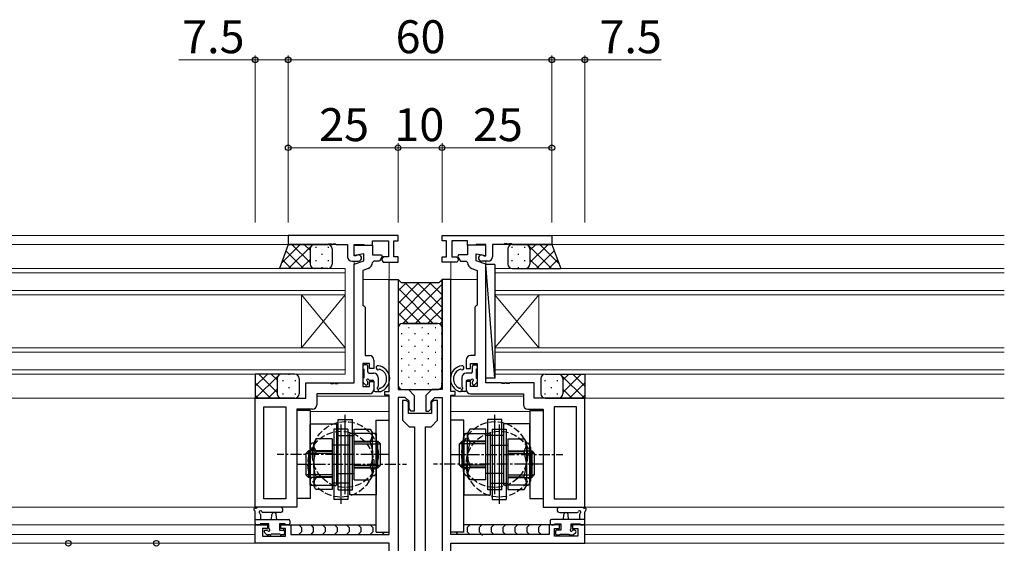
# Model space of a CAD drawing. Extents: x 0 to 1587, y 0 to 1128.
# Drawn here: x 927 to 1151, y 713 to 832 of the extents above; entities that cross this region are included whole.
import ezdxf

# ---------------------------------------------------------------- set-up
doc = ezdxf.new("R2010")
doc.units = 0
doc.linetypes.add('CENTERX2', pattern=[4, 2.5, -0.5, 0.5, -0.5])
doc.linetypes.add('YHIDDEN_1', pattern=[4, 3, -1])
for name, color, linetype, lineweight in [('YKK_11', 7, 'CONTINUOUS', 30), ('YKK_12', 2, 'CONTINUOUS', 13), ('YKK_13', 4, 'CONTINUOUS', 30), ('YKK_D', 6, 'CONTINUOUS', 13)]:
    doc.layers.add(name, color=color, linetype=linetype, lineweight=lineweight)
doc.styles.add('text-b', font='txt')

msp = doc.modelspace()

# ---------------------------------------------------------------- linework, layer by layer
at = {"layer": 'YKK_11', "linetype": 'ByBlock', "lineweight": -2, "ltscale": 0.5}
for p, q in [((1013.33, 782.8), (988.33, 782.8)), ((988.33, 782.8), (988.33, 780.8)), ((1013.33, 781.6), (1013.33, 782.8)), ((1023.33, 782.8), (1048.33, 782.8)), ((1023.33, 781.6), (1023.33, 782.8)), ((1048.33, 782.8), (1048.33, 780.8)), ((988.33, 780.8), (997.37, 780.8)), ((997.37, 780.8), (997.55, 780.92)), ((997.55, 780.92), (998.1, 780.92)), ((998.1, 780.92), (998.28, 780.8)), ((998.28, 780.8), (998.37, 780.8)), ((998.37, 780.8), (998.55, 780.92)), ((998.55, 780.92), (999.1, 780.92)), ((999.1, 780.92), (999.28, 780.8)), ((999.28, 780.8), (1001.83, 780.8)), ((1001.83, 780.8), (1001.83, 778)), ((1003.33, 778.2), (1003.33, 780.8)), ((1003.33, 780.8), (1005.53, 780.8)), ((1003.33, 778.3), (1003.33, 780.6)), ((1003.33, 780.6), (1007.53, 780.6)), ((1005.53, 780.8), (1005.73, 780.6)), ((1005.73, 780.6), (1007.53, 780.6)), ((1007.53, 780.6), (1007.53, 781.6)), ((1007.53, 781.6), (1011.13, 781.6)), ((1007.53, 780.6), (1007.53, 778.4)), ((1011.13, 781.6), (1011.13, 778)), ((1012.33, 778), (1012.33, 781.6)), ((1012.33, 781.6), (1013.33, 781.6)), ((1024.33, 781.6), (1023.33, 781.6)), ((1024.33, 778), (1024.33, 781.6)), ((1029.13, 781.6), (1025.53, 781.6)), ((1025.53, 781.6), (1025.53, 778)), ((1029.13, 780.6), (1029.13, 781.6)), ((1030.93, 780.6), (1029.13, 780.6)), ((1033.33, 780.6), (1029.13, 780.6)), ((1029.13, 780.6), (1029.13, 778.4)), ((1031.13, 780.8), (1030.93, 780.6)), ((1033.33, 780.8), (1031.13, 780.8)), ((1033.33, 778.2), (1033.33, 780.8)), ((1033.33, 778.3), (1033.33, 780.6)), ((1037.37, 780.8), (1034.83, 780.8)), ((1034.83, 780.8), (1034.83, 778)), ((1037.55, 780.92), (1037.37, 780.8)), ((1038.1, 780.92), (1037.55, 780.92)), ((1038.28, 780.8), (1038.1, 780.92)), ((1038.37, 780.8), (1038.28, 780.8)), ((1038.55, 780.92), (1038.37, 780.8)), ((1039.1, 780.92), (1038.55, 780.92)), ((1039.28, 780.8), (1039.1, 780.92)), ((1048.33, 780.8), (1039.28, 780.8)), ((1005.53, 778.69), (1003.33, 778.3)), ((1003.73, 778.2), (1003.33, 778.2)), ((1003.91, 778.26), (1003.73, 778.2)), ((1005.53, 777.1), (1005.53, 778.69)), ((1007.53, 778.4), (1009.55, 778.4)), ((1009.75, 778.06), (1009.14, 777)), ((1009.55, 778.4), (1009.75, 778.06)), ((1009.95, 778), (1009.59, 777.36)), ((1009.59, 777.36), (1009.91, 776.8)), ((1011.13, 778), (1009.95, 778)), ((1013.33, 778), (1012.33, 778)), ((1013.33, 776.8), (1013.33, 778)), ((1023.33, 776.8), (1023.33, 778)), ((1023.33, 778), (1024.33, 778)), ((1025.53, 778), (1026.7, 778)), ((1026.7, 778), (1027.06, 777.36)), ((1027.06, 777.36), (1026.74, 776.8)), ((1027.1, 778.4), (1026.9, 778.06)), ((1026.9, 778.06), (1027.51, 777)), ((1029.13, 778.4), (1027.1, 778.4)), ((1031.13, 777.1), (1031.13, 778.69)), ((1031.13, 778.69), (1033.33, 778.3)), ((1032.75, 778.26), (1032.93, 778.2)), ((1032.93, 778.2), (1033.33, 778.2)), ((1002.83, 777), (1004.33, 777)), ((1003.33, 776.3), (1005.53, 777.1)), ((1003.33, 749.3), (1003.33, 776.3)), ((1006.54, 775.34), (1005.33, 774.9)), ((1007.83, 777), (1007.53, 776.71)), ((1009.14, 777), (1007.83, 777)), ((1009.91, 776.8), (1013.33, 776.8)), ((1026.74, 776.8), (1023.33, 776.8)), ((1027.51, 777), (1028.83, 777)), ((1028.83, 777), (1029.13, 776.71)), ((1030.11, 775.34), (1031.33, 774.9)), ((1033.33, 776.3), (1031.13, 777.1)), ((1033.83, 777), (1032.33, 777)), ((1033.33, 749.3), (1033.33, 776.3)), ((1005.33, 774.9), (1005.33, 767)), ((1031.33, 774.9), (1031.33, 767)), ((1011.33, 747.3), (1011.33, 772.8)), ((1011.33, 772.8), (1013.33, 772.8)), ((1013.33, 772.8), (1013.33, 747.8)), ((1025.33, 772.8), (1023.33, 772.8)), ((1023.33, 772.8), (1023.33, 747.8)), ((1025.33, 747.3), (1025.33, 772.8)), ((1005.33, 767), (1005.53, 766.8)), ((1005.53, 766.8), (1005.83, 766.5)), ((1005.83, 766.5), (1005.83, 755.5)), ((1031.13, 766.8), (1030.83, 766.5)), ((1030.83, 766.5), (1030.83, 755.5)), ((1031.33, 767), (1031.13, 766.8)), ((1005.83, 755.5), (1006.83, 755.5)), ((1030.83, 755.5), (1029.83, 755.5)), ((1006.83, 753.7), (1005.33, 753.7)), ((1005.33, 753.7), (1005.33, 748.5)), ((1006.83, 752.6), (1006.83, 753.7)), ((1007.83, 754.5), (1007.83, 752.6)), ((1028.83, 754.5), (1028.83, 752.6)), ((1029.83, 752.6), (1029.83, 753.7)), ((1029.83, 753.7), (1031.33, 753.7)), ((1031.33, 753.7), (1031.33, 748.5)), ((1007.83, 752.6), (1006.83, 752.6)), ((1028.83, 752.6), (1029.83, 752.6)), ((992.33, 745.8), (992.33, 749.3)), ((992.33, 749.3), (997.87, 749.3)), ((997.87, 749.3), (998.05, 749.18)), ((998.05, 749.18), (998.6, 749.18)), ((998.6, 749.18), (998.78, 749.3)), ((998.78, 749.3), (998.87, 749.3)), ((998.87, 749.3), (999.05, 749.18)), ((999.05, 749.18), (999.6, 749.18)), ((999.6, 749.18), (999.78, 749.3)), ((999.78, 749.3), (1003.33, 749.3)), ((1005.33, 748.5), (1006.83, 748.5)), ((1006.83, 748.5), (1006.83, 749.6)), ((1006.83, 749.6), (1007.83, 749.6)), ((1007.83, 749.6), (1007.83, 747.8)), ((1029.83, 749.6), (1028.83, 749.6)), ((1028.83, 749.6), (1028.83, 747.8)), ((1029.83, 748.5), (1029.83, 749.6)), ((1031.33, 748.5), (1029.83, 748.5)), ((1036.87, 749.3), (1033.33, 749.3)), ((1037.05, 749.18), (1036.87, 749.3)), ((1037.6, 749.18), (1037.05, 749.18)), ((1037.78, 749.3), (1037.6, 749.18)), ((1037.87, 749.3), (1037.78, 749.3)), ((1038.05, 749.18), (1037.87, 749.3)), ((1038.6, 749.18), (1038.05, 749.18)), ((1038.78, 749.3), (1038.6, 749.18)), ((1044.33, 749.3), (1038.78, 749.3)), ((1044.33, 745.8), (1044.33, 749.3)), ((1006.83, 746.8), (994.83, 746.8)), ((994.83, 746.8), (994.83, 744.3)), ((1010.33, 746.5), (1010.33, 747.3)), ((1010.33, 747.3), (1011.33, 747.3)), ((1011.33, 746.5), (1010.33, 746.5)), ((1011.33, 714.8), (1011.33, 746.5)), ((1013.33, 747.8), (1015.67, 747.8)), ((1013.33, 746), (1013.33, 703.76)), ((1014.93, 746), (1013.33, 746)), ((1015.83, 745.1), (1014.93, 746)), ((1015.67, 747.8), (1017.03, 746.44)), ((1017.03, 746.44), (1017.03, 742.9)), ((1020.98, 747.8), (1019.63, 746.44)), ((1019.63, 746.44), (1019.63, 742.9)), ((1020.83, 745.1), (1021.73, 746)), ((1023.33, 747.8), (1020.98, 747.8)), ((1021.73, 746), (1023.33, 746)), ((1023.33, 746), (1023.33, 703.76)), ((1026.33, 747.3), (1025.33, 747.3)), ((1025.33, 714.8), (1025.33, 746.5)), ((1025.33, 746.5), (1026.33, 746.5)), ((1026.33, 746.5), (1026.33, 747.3)), ((1029.83, 746.8), (1041.83, 746.8)), ((1041.83, 746.8), (1041.83, 744.3)), ((980.83, 721), (980.83, 745.8)), ((980.83, 745.8), (992.33, 745.8)), ((982.76, 722.93), (982.76, 743.87)), ((982.76, 743.87), (987.83, 743.87)), ((987.83, 743.87), (987.83, 722.93)), ((1015.23, 745.3), (1014.33, 745.3)), ((1014.33, 745.3), (1014.33, 740.8)), ((1015.73, 744.8), (1015.23, 745.3)), ((1015.73, 742.3), (1015.73, 744.8)), ((1015.83, 743.4), (1015.83, 745.1)), ((1020.83, 743.4), (1020.83, 745.1)), ((1021.43, 745.3), (1020.93, 744.8)), ((1020.93, 744.8), (1020.93, 742.3)), ((1022.33, 745.3), (1021.43, 745.3)), ((1022.33, 740.8), (1022.33, 745.3)), ((1055.83, 745.8), (1044.33, 745.8)), ((1048.83, 743.87), (1048.83, 722.93)), ((1053.9, 743.87), (1048.83, 743.87)), ((1053.9, 722.93), (1053.9, 743.87)), ((1055.83, 721), (1055.83, 745.8)), ((993.83, 743.3), (990.33, 743.3)), ((990.33, 743.3), (990.33, 721)), ((1020.93, 742.3), (1015.73, 742.3)), ((1016.33, 742.9), (1015.83, 743.4)), ((1017.03, 742.9), (1016.33, 742.9)), ((1019.63, 742.9), (1020.33, 742.9)), ((1020.33, 742.9), (1020.83, 743.4)), ((1042.83, 743.3), (1046.33, 743.3)), ((1046.33, 743.3), (1046.33, 721)), ((1014.33, 740.8), (1015.83, 739.3)), ((1015.83, 739.3), (1017.08, 739.3)), ((1017.08, 739.3), (1017.08, 692.8)), ((1019.58, 692.8), (1019.58, 739.3)), ((1019.58, 739.3), (1020.83, 739.3)), ((1020.83, 739.3), (1022.33, 740.8)), ((987.83, 722.93), (982.76, 722.93)), ((1048.83, 722.93), (1053.9, 722.93)), ((990.33, 721), (980.83, 721)), ((1046.33, 721), (1055.83, 721)), ((980.83, 712.8), (980.83, 717)), ((980.83, 717), (983.63, 717)), ((983.63, 717), (983.63, 716.2)), ((986.63, 716.2), (986.63, 717)), ((986.63, 717), (988.93, 717)), ((988.93, 717), (988.93, 714.8)), ((1050.03, 717), (1047.73, 717)), ((1047.73, 717), (1047.73, 714.8)), ((1050.03, 716.2), (1050.03, 717)), ((1055.83, 717), (1053.03, 717)), ((1053.03, 717), (1053.03, 716.2)), ((1055.83, 712.8), (1055.83, 717)), ((983.63, 716.2), (982.46, 716.2)), ((982.46, 716.2), (982.46, 714.43)), ((987.73, 716.2), (986.63, 716.2)), ((987.73, 714.43), (987.73, 716.2)), ((988.93, 714.8), (1011.33, 714.8)), ((1047.73, 714.8), (1025.33, 714.8)), ((1048.93, 714.43), (1048.93, 716.2)), ((1048.93, 716.2), (1050.03, 716.2)), ((1053.03, 716.2), (1054.2, 716.2)), ((1054.2, 716.2), (1054.2, 714.43)), ((1011.33, 712.8), (980.83, 712.8)), ((982.46, 714.43), (987.73, 714.43)), ((1011.33, 695.3), (1011.33, 712.8)), ((1025.33, 695.3), (1025.33, 712.8)), ((1025.33, 712.8), (1055.83, 712.8)), ((1054.2, 714.43), (1048.93, 714.43))]:
    msp.add_line(p, q, dxfattribs=at)
for centre, radius, start, end in [((1002.83, 778), 1, 180, 270), ((1004.33, 777.7), 0.7, 270, 126.8699), ((1032.33, 777.7), 0.7, 53.1301, 270), ((1033.83, 778), 1, 270, 360), ((1006.03, 776.75), 1.5, 290, 358.3798), ((1030.63, 776.75), 1.5, 181.6202, 250), ((1006.83, 754.5), 1, 0, 90), ((1029.83, 754.5), 1, 90, 180), ((1006.83, 747.8), 1, 270, 360), ((1029.83, 747.8), 1, 180, 270), ((993.83, 744.3), 1, 270, 360), ((1042.83, 744.3), 1, 180, 270)]:
    msp.add_arc(centre, radius, start, end, dxfattribs=at)
at = {"layer": 'YKK_12'}
for p, q in [((812.33, 782.8), (988.63, 782.8)), ((1151.25, 782.8), (1048.03, 782.8)), ((812.33, 780.8), (1001.53, 780.8)), ((1151.25, 780.8), (1035.13, 780.8)), ((812.33, 775.3), (1001.33, 775.3)), ((1001.33, 775.3), (1001.33, 769.3)), ((1003.33, 749.6), (1003.33, 777)), ((1011.33, 772.5), (1011.33, 776.8)), ((1025.33, 772.5), (1025.33, 776.8)), ((1033.33, 749.6), (1033.33, 777)), ((1151.25, 775.3), (1035.33, 775.3)), ((1035.33, 775.3), (1035.33, 769.3)), ((812.33, 774.3), (1001.33, 774.3)), ((1151.25, 774.3), (1035.33, 774.3)), ((1011.33, 772.8), (1005.33, 772.8)), ((1031.33, 772.8), (1025.34, 772.8)), ((812.33, 770.3), (1001.33, 770.3)), ((812.33, 769.3), (1001.33, 769.3)), ((991.33, 769.3), (991.33, 757.3)), ((1001.33, 769.3), (991.33, 757.3)), ((1001.33, 757.3), (991.33, 769.3)), ((1001.33, 769.3), (1001.33, 757.3)), ((1151.25, 770.3), (1035.33, 770.3)), ((1151.25, 769.3), (1035.33, 769.3)), ((1035.33, 769.3), (1035.33, 757.3)), ((1035.33, 769.3), (1045.33, 757.3)), ((1035.33, 757.3), (1045.33, 769.3)), ((1045.33, 769.3), (1045.33, 757.3)), ((812.33, 757.3), (1001.33, 757.3)), ((1001.33, 757.3), (1001.33, 751.3)), ((1151.25, 757.3), (1035.33, 757.3)), ((1035.33, 757.3), (1035.33, 751.3)), ((812.33, 756.3), (1001.33, 756.3)), ((1151.25, 756.3), (1035.33, 756.3)), ((812.33, 752.3), (1001.33, 752.3)), ((812.33, 751.3), (1001.33, 751.3)), ((1151.25, 752.3), (1035.33, 752.3)), ((1151.25, 751.3), (1035.33, 751.3)), ((992.62, 749.3), (1003.03, 749.3)), ((1043.94, 749.3), (1033.63, 749.3)), ((1011.31, 746.3), (994.83, 746.3)), ((995.13, 746.8), (1003.33, 746.8)), ((1041.83, 746.3), (1025.34, 746.3)), ((1033.33, 746.8), (1041.53, 746.8)), ((812.33, 745.8), (980.83, 745.8)), ((1151.25, 745.8), (1055.83, 745.8)), ((987.83, 723.23), (987.83, 743.57)), ((1011.33, 742.8), (993.33, 742.8)), ((1043.32, 742.8), (1025.33, 742.8)), ((1048.83, 723.23), (1048.83, 743.57)), ((812.33, 721), (987.83, 721)), ((1151.25, 721), (1048.83, 721)), ((812.33, 717), (983.93, 717)), ((1008.33, 717), (986.33, 717)), ((1050.33, 717), (1028.33, 717)), ((1151.25, 717), (1052.73, 717)), ((812.33, 714.8), (980.83, 714.8)), ((980.83, 714.8), (980.83, 712.8)), ((1151.25, 714.8), (1055.83, 714.8)), ((1055.83, 714.8), (1055.83, 712.8)), ((812.33, 712.8), (981.13, 712.8)), ((1151.25, 712.8), (1055.53, 712.8))]:
    msp.add_line(p, q, dxfattribs=at)
at = {"layer": 'YKK_13'}
for p, q in [((988.33, 780.8), (986.33, 775.31)), ((994.33, 780.8), (988.33, 780.8)), ((993.33, 779.8), (993.33, 776.3)), ((993.33, 779.8), (993.33, 776.3)), ((997.33, 780.8), (994.33, 780.8)), ((998.33, 779.8), (998.33, 776.3)), ((1038.33, 779.8), (1038.33, 776.3)), ((1038.33, 779.8), (1038.33, 776.3)), ((1039.33, 780.8), (1042.33, 780.8)), ((1039.33, 780.8), (1042.33, 780.8)), ((1042.33, 780.8), (1048.33, 780.8)), ((1042.33, 780.8), (1048.33, 780.8)), ((1043.33, 779.8), (1043.33, 776.3)), ((1043.33, 779.8), (1043.33, 776.3)), ((1043.33, 779.8), (1043.33, 776.3)), ((1043.33, 779.8), (1043.33, 776.3)), ((1048.33, 780.8), (1050.33, 775.31)), ((1048.33, 780.8), (1050.33, 775.31)), ((994.33, 775.3), (986.33, 775.3)), ((997.33, 775.3), (994.33, 775.3)), ((1033.33, 750.4), (1033.33, 776.2)), ((1035.33, 776.2), (1033.33, 776.2)), ((1035.33, 750.4), (1033.33, 776.2)), ((1035.33, 776.2), (1035.33, 750.4)), ((1039.33, 775.3), (1042.33, 775.3)), ((1039.33, 775.3), (1042.33, 775.3)), ((1042.33, 775.3), (1050.33, 775.3)), ((1042.33, 775.3), (1050.33, 775.3)), ((1005.33, 753.1), (1005.33, 752.6)), ((1006.13, 753.4), (1005.63, 753.4)), ((1006.43, 751.8), (1006.43, 753.1)), ((1030.23, 751.8), (1030.23, 753.1)), ((1030.53, 753.4), (1031.03, 753.4)), ((1031.33, 753.1), (1031.33, 752.6)), ((986.83, 751.3), (980.83, 751.3)), ((980.83, 751.3), (980.83, 745.8)), ((989.83, 751.3), (986.83, 751.3)), ((1005.53, 752.4), (1005.53, 750.4)), ((1006.73, 751.5), (1007.83, 751.5)), ((1008.83, 750.5), (1008.83, 748.55)), ((1027.83, 750.5), (1027.83, 748.55)), ((1029.93, 751.5), (1028.83, 751.5)), ((1031.13, 752.4), (1031.13, 750.4)), ((1046.83, 751.3), (1049.83, 751.3)), ((1049.83, 751.3), (1055.83, 751.3)), ((1055.83, 751.3), (1055.83, 745.8)), ((985.83, 750.3), (985.83, 746.8)), ((985.83, 750.3), (985.83, 746.8)), ((990.83, 750.3), (990.83, 746.8)), ((1005.33, 750.2), (1005.33, 749.6)), ((1005.41, 749.39), (1005.91, 748.89)), ((1006.43, 749.1), (1006.43, 749.44)), ((1006.89, 749.9), (1007.53, 749.9)), ((1007.83, 749.6), (1007.83, 747.6)), ((1028.83, 749.6), (1028.83, 747.6)), ((1029.76, 749.9), (1029.13, 749.9)), ((1030.23, 749.1), (1030.23, 749.44)), ((1031.24, 749.39), (1030.74, 748.89)), ((1031.33, 750.2), (1031.33, 749.6)), ((1035.33, 750.4), (1033.33, 750.4)), ((1045.83, 750.3), (1045.83, 746.8)), ((1050.83, 750.3), (1050.83, 746.8)), ((1050.83, 750.3), (1050.83, 746.8)), ((1008.13, 747.3), (1009.23, 747.3)), ((1008.83, 747.84), (1008.83, 747.3)), ((1009.31, 748.1), (1009.29, 748.1)), ((1027.34, 748.1), (1027.36, 748.1)), ((1028.53, 747.3), (1027.43, 747.3)), ((1027.83, 747.84), (1027.83, 747.3)), ((986.83, 745.8), (980.83, 745.8)), ((989.83, 745.8), (986.83, 745.8)), ((1046.83, 745.8), (1049.83, 745.8)), ((1049.83, 745.8), (1055.83, 745.8)), ((990.33, 743), (990.33, 723)), ((993.33, 743), (990.33, 743)), ((993.33, 743), (993.33, 723)), ((1001.33, 724), (1001.33, 742)), ((1035.33, 724), (1035.33, 742)), ((1043.32, 743), (1043.32, 723)), ((1043.32, 743), (1046.32, 743)), ((1046.32, 743), (1046.32, 723)), ((993.33, 740), (999.33, 740)), ((993.33, 726), (993.33, 740)), ((999.33, 740), (999.33, 726)), ((999.73, 725), (999.73, 741)), ((999.73, 741), (1002.93, 741)), ((1000.33, 739.8), (1000.33, 721.8)), ((1002.93, 725), (1002.93, 741)), ((1008.33, 715.3), (1008.33, 740.8)), ((1008.33, 740.8), (1011.33, 740.8)), ((1011.33, 715.3), (1011.33, 740.8)), ((1028.33, 740.8), (1025.33, 740.8)), ((1025.33, 715.3), (1025.33, 740.8)), ((1028.33, 715.3), (1028.33, 740.8)), ((1033.73, 725), (1033.73, 741)), ((1036.93, 741), (1033.73, 741)), ((1036.33, 739.8), (1036.33, 721.8)), ((1036.93, 725), (1036.93, 741)), ((1043.32, 740), (1037.32, 740)), ((1037.32, 740), (1037.32, 726)), ((1043.32, 726), (1043.32, 740)), ((998.73, 738.8), (998.73, 722.8)), ((1001.93, 738.8), (998.73, 738.8)), ((999.33, 737.35), (1003.33, 737.35)), ((1001.93, 738.8), (1001.93, 722.8)), ((1008.33, 737.8), (1002.33, 737.8)), ((1002.33, 723.8), (1002.33, 737.8)), ((1003.33, 727.22), (1003.33, 738.77)), ((1003.33, 738.77), (1007.01, 738.77)), ((1007.01, 738.77), (1007.53, 737.88)), ((1007.53, 728.11), (1007.53, 737.88)), ((1008.33, 737.8), (1008.33, 723.8)), ((1028.33, 737.8), (1034.33, 737.8)), ((1028.33, 737.8), (1028.33, 723.8)), ((1029.64, 738.77), (1029.13, 737.88)), ((1029.13, 728.11), (1029.13, 737.88)), ((1033.33, 738.77), (1029.64, 738.77)), ((1037.32, 737.35), (1033.32, 737.35)), ((1033.33, 727.22), (1033.33, 738.77)), ((1034.33, 723.8), (1034.33, 737.8)), ((1034.73, 738.8), (1034.73, 722.8)), ((1034.73, 738.8), (1037.93, 738.8)), ((1037.93, 738.8), (1037.93, 722.8)), ((994.64, 736.57), (994.13, 735.68)), ((994.13, 735.68), (994.13, 725.91)), ((998.33, 736.57), (994.64, 736.57)), ((998.33, 736.57), (998.33, 725.02)), ((1002.33, 735.15), (998.33, 735.15)), ((1003.33, 736), (1008.73, 736)), ((1003.33, 735.88), (1006.95, 735.88)), ((1003.33, 735.4), (1009.33, 735.4)), ((1008.43, 729.11), (1008.43, 736.88)), ((1008.73, 736), (1009.33, 735.4)), ((1008.73, 730), (1008.73, 736)), ((1009.33, 730.6), (1009.33, 735.4)), ((1027.92, 736), (1027.32, 735.4)), ((1033.32, 735.4), (1027.32, 735.4)), ((1027.32, 730.6), (1027.32, 735.4)), ((1027.92, 730), (1027.92, 736)), ((1033.32, 736), (1027.92, 736)), ((1028.23, 729.11), (1028.23, 736.88)), ((1033.33, 735.88), (1029.71, 735.88)), ((1034.33, 735.15), (1038.33, 735.15)), ((1038.33, 736.57), (1038.33, 725.02)), ((1038.33, 736.57), (1042.01, 736.57)), ((1042.01, 736.57), (1042.53, 735.68)), ((1042.53, 735.68), (1042.53, 725.91)), ((992.93, 733.8), (992.33, 733.2)), ((998.33, 733.2), (992.33, 733.2)), ((992.33, 733.2), (992.33, 728.4)), ((992.93, 733.8), (992.93, 727.8)), ((998.33, 733.8), (992.93, 733.8)), ((993.23, 734.68), (993.23, 726.91)), ((998.33, 733.68), (994.71, 733.68)), ((1038.33, 733.8), (1043.73, 733.8)), ((1038.33, 733.68), (1041.95, 733.68)), ((1038.33, 733.2), (1044.33, 733.2)), ((1043.43, 734.68), (1043.43, 726.91)), ((1043.73, 733.8), (1043.73, 727.8)), ((1043.73, 733.8), (1044.33, 733.2)), ((1044.33, 733.2), (1044.33, 728.4)), ((1003.33, 730.6), (1009.33, 730.6)), ((1008.73, 730), (1009.33, 730.6)), ((1033.32, 730.6), (1027.32, 730.6)), ((1027.92, 730), (1027.32, 730.6)), ((998.33, 728.4), (992.33, 728.4)), ((992.93, 727.8), (992.33, 728.4)), ((999.33, 728.65), (1003.33, 728.65)), ((1003.33, 730.11), (1006.95, 730.11)), ((1003.33, 730), (1008.73, 730)), ((1007.01, 727.22), (1007.53, 728.11)), ((1033.32, 730), (1027.92, 730)), ((1029.64, 727.22), (1029.13, 728.11)), ((1033.33, 730.11), (1029.71, 730.11)), ((1037.32, 728.65), (1033.32, 728.65)), ((1038.33, 728.4), (1044.33, 728.4)), ((1043.73, 727.8), (1044.33, 728.4)), ((998.33, 727.8), (992.93, 727.8)), ((993.33, 726), (999.33, 726)), ((994.64, 725.02), (994.13, 725.91)), ((998.33, 727.91), (994.71, 727.91)), ((1002.33, 726.45), (998.33, 726.45)), ((1003.33, 727.22), (1007.01, 727.22)), ((1033.33, 727.22), (1029.64, 727.22)), ((1034.33, 726.45), (1038.33, 726.45)), ((1043.32, 726), (1037.32, 726)), ((1038.33, 727.91), (1041.95, 727.91)), ((1038.33, 727.8), (1043.73, 727.8)), ((1042.01, 725.02), (1042.53, 725.91)), ((998.33, 725.02), (994.64, 725.02)), ((999.73, 725), (1002.93, 725)), ((1008.33, 723.8), (1002.33, 723.8)), ((1028.33, 723.8), (1034.33, 723.8)), ((1036.93, 725), (1033.73, 725)), ((1038.33, 725.02), (1042.01, 725.02)), ((993.33, 723), (990.33, 723)), ((1001.93, 722.8), (998.73, 722.8)), ((1034.73, 722.8), (1037.93, 722.8)), ((1043.32, 723), (1046.32, 723)), ((980.83, 717.3), (980.83, 719.98)), ((986.55, 721), (981.39, 721)), ((982.03, 719.38), (982.03, 718.2)), ((986.55, 719.8), (982.59, 719.79)), ((984.53, 718.2), (984.63, 719.34)), ((985.73, 718.2), (985.62, 719.34)), ((1050.1, 721), (1055.26, 721)), ((1050.1, 719.8), (1054.06, 719.79)), ((1050.93, 718.2), (1051.03, 719.34)), ((1052.13, 718.2), (1052.02, 719.34)), ((1054.63, 719.38), (1054.63, 718.2)), ((1055.83, 717.3), (1055.83, 719.98)), ((980.83, 718.2), (988.43, 718.2)), ((981.73, 717), (981.13, 717)), ((983.93, 717.2), (981.93, 717.2)), ((983.33, 717), (983.93, 717)), ((983.58, 717), (983.93, 716.65)), ((983.93, 716.26), (983.93, 717.2)), ((987.63, 717.2), (986.33, 717.2)), ((986.33, 717.2), (986.33, 715.8)), ((986.33, 717), (986.93, 717)), ((986.47, 717), (986.65, 716.82)), ((988.43, 717), (987.83, 717)), ((988.46, 717), (1008.33, 717)), ((988.73, 717.9), (988.73, 717.3)), ((990.74, 717), (991.34, 716.4)), ((993.45, 717), (994.05, 716.4)), ((996.16, 717), (996.76, 716.4)), ((998.86, 717), (999.46, 716.4)), ((1001.57, 717), (1002.17, 716.4)), ((1004.28, 717), (1004.88, 716.4)), ((1006.99, 717), (1007.59, 716.4)), ((1048.2, 717), (1028.33, 717)), ((1029.66, 717), (1029.06, 716.4)), ((1032.37, 717), (1031.77, 716.4)), ((1035.08, 717), (1034.48, 716.4)), ((1037.79, 717), (1037.19, 716.4)), ((1040.5, 717), (1039.9, 716.4)), ((1043.2, 717), (1042.6, 716.4)), ((1045.91, 717), (1045.31, 716.4)), ((1047.93, 717.9), (1047.93, 717.3)), ((1055.83, 718.2), (1048.23, 718.2)), ((1048.23, 717), (1048.83, 717)), ((1049.03, 717.2), (1050.33, 717.2)), ((1050.33, 717), (1049.73, 717)), ((1050.18, 717), (1050, 716.82)), ((1050.33, 717.2), (1050.33, 715.8)), ((1052.73, 716.26), (1052.73, 717.2)), ((1052.73, 717.2), (1054.73, 717.2)), ((1053.33, 717), (1052.73, 717)), ((1053.07, 717), (1052.73, 716.65)), ((1054.93, 717), (1055.53, 717)), ((983.41, 714.79), (982.91, 715.29)), ((983.13, 715.8), (983.46, 715.8)), ((983.85, 714.7), (983.58, 714.43)), ((984.23, 714.7), (983.63, 714.7)), ((986.53, 714.9), (984.43, 714.9)), ((986.33, 715.8), (987.23, 715.8)), ((986.74, 714.7), (986.47, 714.43)), ((987.23, 714.7), (986.73, 714.7)), ((987.26, 716.2), (987.26, 715.79)), ((987.53, 715.5), (987.53, 715)), ((991.34, 715.4), (990.74, 714.8)), ((991.34, 716.4), (991.34, 715.4)), ((994.05, 715.4), (993.45, 714.8)), ((994.05, 716.4), (994.05, 715.4)), ((996.76, 715.4), (996.16, 714.8)), ((996.76, 716.4), (996.76, 715.4)), ((999.46, 715.4), (998.86, 714.8)), ((999.46, 716.4), (999.46, 715.4)), ((1002.17, 715.4), (1001.57, 714.8)), ((1002.17, 716.4), (1002.17, 715.4)), ((1004.88, 715.4), (1004.28, 714.8)), ((1004.88, 716.4), (1004.88, 715.4)), ((1007.59, 715.4), (1006.99, 714.8)), ((1007.59, 716.4), (1007.59, 715.4)), ((1008.33, 715.3), (1011.33, 715.3)), ((1010.2, 715.3), (1009.7, 714.8)), ((1028.33, 715.3), (1025.33, 715.3)), ((1026.46, 715.3), (1026.96, 714.8)), ((1029.06, 716.4), (1029.06, 715.4)), ((1029.06, 715.4), (1029.66, 714.8)), ((1031.77, 716.4), (1031.77, 715.4)), ((1031.77, 715.4), (1032.56, 714.61)), ((1034.48, 716.4), (1034.48, 715.4)), ((1034.48, 715.4), (1035.08, 714.8)), ((1037.19, 716.4), (1037.19, 715.4)), ((1037.19, 715.4), (1037.79, 714.8)), ((1039.9, 716.4), (1039.9, 715.4)), ((1039.9, 715.4), (1040.5, 714.8)), ((1042.6, 716.4), (1042.6, 715.4)), ((1042.6, 715.4), (1043.2, 714.8)), ((1045.31, 716.4), (1045.31, 715.4)), ((1045.31, 715.4), (1045.91, 714.8)), ((1049.13, 715.5), (1049.13, 715)), ((1049.4, 716.2), (1049.4, 715.79)), ((1050.33, 715.8), (1049.43, 715.8)), ((1049.43, 714.7), (1049.93, 714.7)), ((1049.91, 714.7), (1050.18, 714.43)), ((1050.13, 714.9), (1052.23, 714.9)), ((1052.43, 714.7), (1053.03, 714.7)), ((1052.8, 714.7), (1053.07, 714.43)), ((1053.53, 715.8), (1053.19, 715.8)), ((1053.24, 714.79), (1053.74, 715.29))]:
    msp.add_line(p, q, dxfattribs=at)
at = {"layer": 'YKK_13', "linetype": 'Continuous'}
for p, q in [((986.75, 776.47), (991.08, 780.8)), ((988.41, 775.3), (993.91, 780.8)), ((989.18, 780.8), (993.33, 776.65)), ((992, 780.8), (993.33, 779.48)), ((994.59, 780.24), (994.59, 780.04)), ((997.42, 780.24), (997.42, 780.04)), ((1039.23, 780.24), (1039.23, 780.04)), ((1039.23, 780.24), (1039.23, 780.04)), ((1042.06, 780.24), (1042.06, 780.04)), ((1042.06, 780.24), (1042.06, 780.04)), ((1048.24, 775.3), (1042.74, 780.8)), ((1048.24, 775.3), (1042.74, 780.8)), ((1047.48, 780.8), (1043.33, 776.65)), ((1044.65, 780.8), (1043.33, 779.48)), ((1047.48, 780.8), (1043.33, 776.65)), ((1044.65, 780.8), (1043.33, 779.48)), ((1049.9, 776.47), (1045.57, 780.8)), ((1049.9, 776.47), (1045.57, 780.8)), ((987.8, 779.35), (991.85, 775.3)), ((991.24, 775.3), (993.33, 777.39)), ((996.01, 778.63), (996.01, 778.43)), ((1040.65, 778.63), (1040.65, 778.43)), ((1040.65, 778.63), (1040.65, 778.43)), ((1045.41, 775.3), (1043.33, 777.39)), ((1045.41, 775.3), (1043.33, 777.39)), ((1048.85, 779.35), (1044.8, 775.3)), ((1048.85, 779.35), (1044.8, 775.3)), ((987.04, 777.27), (989.02, 775.3)), ((994.07, 775.3), (994.09, 775.33)), ((994.59, 777.21), (994.59, 777.01)), ((996.01, 775.6), (996.01, 775.4)), ((997.42, 777.21), (997.42, 777.01)), ((1039.23, 777.21), (1039.23, 777.01)), ((1039.23, 777.21), (1039.23, 777.01)), ((1040.65, 775.6), (1040.65, 775.4)), ((1040.65, 775.6), (1040.65, 775.4)), ((1042.06, 777.21), (1042.06, 777.01)), ((1042.06, 777.21), (1042.06, 777.01)), ((1042.59, 775.3), (1042.56, 775.33)), ((1042.59, 775.3), (1042.56, 775.33)), ((1049.61, 777.27), (1047.63, 775.3)), ((1049.61, 777.27), (1047.63, 775.3)), ((980.83, 748.53), (983.59, 751.3)), ((980.92, 745.8), (986.03, 750.91)), ((981.66, 751.3), (985.83, 747.13)), ((984.49, 751.3), (985.83, 749.96)), ((986.21, 751.09), (986.42, 751.3)), ((988.51, 751.3), (988.51, 751.14)), ((1048.15, 751.3), (1048.15, 751.14)), ((1050.44, 751.09), (1050.23, 751.3)), ((1055.73, 745.8), (1050.62, 750.91)), ((1054.99, 751.3), (1050.83, 747.13)), ((1052.16, 751.3), (1050.83, 749.96)), ((1055.83, 748.53), (1053.06, 751.3)), ((980.83, 749.3), (984.33, 745.8)), ((987.09, 749.92), (987.09, 749.72)), ((988.51, 748.31), (988.51, 748.11)), ((989.92, 749.92), (989.92, 749.72)), ((1046.73, 749.92), (1046.73, 749.72)), ((1048.15, 748.31), (1048.15, 748.11)), ((1049.56, 749.92), (1049.56, 749.72)), ((1055.83, 749.3), (1052.32, 745.8)), ((980.83, 746.48), (981.5, 745.8)), ((983.75, 745.8), (985.83, 747.87)), ((987.09, 746.89), (987.09, 746.69)), ((989.92, 746.89), (989.92, 746.69)), ((1046.73, 746.89), (1046.73, 746.69)), ((1049.56, 746.89), (1049.56, 746.69)), ((1052.9, 745.8), (1050.83, 747.87)), ((1055.83, 746.48), (1055.15, 745.8)), ((986.58, 745.8), (986.6, 745.82)), ((1050.07, 745.8), (1050.05, 745.82))]:
    msp.add_line(p, q, dxfattribs=at)
at = {"layer": 'YKK_13', "transparency": 33554687}
for p, q in [((1014.08, 772.05), (1013.33, 772.8)), ((1013.33, 772.8), (1013.33, 761.8)), ((1014.08, 772.05), (1013.33, 772.8)), ((1022.58, 772.05), (1014.08, 772.05)), ((1022.58, 772.05), (1014.08, 772.05)), ((1023.33, 772.8), (1022.58, 772.05)), ((1023.33, 772.8), (1022.58, 772.05)), ((1023.33, 761.8), (1023.33, 772.8)), ((1013.33, 761.8), (1013.33, 748.8)), ((1022.33, 762.8), (1014.33, 762.8)), ((1014.33, 762.8), (1022.33, 762.8)), ((1023.33, 748.8), (1023.33, 761.8)), ((1014.33, 747.8), (1022.53, 747.8))]:
    msp.add_line(p, q, dxfattribs=at)
at = {"layer": 'YKK_13', "linetype": 'Continuous', "transparency": 33554687}
for p, q in [((1013.33, 770.22), (1015.15, 772.05)), ((1013.33, 767.39), (1017.98, 772.05)), ((1013.33, 764.57), (1020.81, 772.05)), ((1021.35, 762.8), (1013.33, 770.82)), ((1014.39, 762.8), (1023.33, 771.74)), ((1023.33, 763.65), (1014.93, 772.05)), ((1023.33, 766.48), (1017.76, 772.05)), ((1023.33, 769.31), (1020.59, 772.05)), ((1023.33, 772.14), (1022.99, 772.47)), ((1017.21, 762.8), (1023.33, 768.91)), ((1018.52, 762.8), (1013.33, 767.99)), ((1015.69, 762.8), (1013.33, 765.17)), ((1020.04, 762.8), (1023.33, 766.08)), ((1013.43, 762.24), (1013.33, 762.34)), ((1015.69, 761.93), (1015.89, 761.93)), ((1018.72, 761.93), (1018.92, 761.93)), ((1021.75, 761.93), (1021.95, 761.93)), ((1022.77, 762.69), (1023.33, 763.25)), ((1014.07, 760.51), (1014.27, 760.51)), ((1017.1, 760.51), (1017.3, 760.51)), ((1020.13, 760.51), (1020.33, 760.51)), ((1023.16, 760.51), (1023.33, 760.51)), ((1014.07, 757.68), (1014.27, 757.68)), ((1015.69, 759.1), (1015.89, 759.1)), ((1017.1, 757.68), (1017.3, 757.68)), ((1018.72, 759.1), (1018.92, 759.1)), ((1020.13, 757.68), (1020.33, 757.68)), ((1021.75, 759.1), (1021.95, 759.1)), ((1023.16, 757.68), (1023.33, 757.68)), ((1015.69, 756.27), (1015.89, 756.27)), ((1018.72, 756.27), (1018.92, 756.27)), ((1021.75, 756.27), (1021.95, 756.27)), ((1014.07, 754.85), (1014.27, 754.85)), ((1015.69, 753.44), (1015.89, 753.44)), ((1017.1, 754.85), (1017.3, 754.85)), ((1018.72, 753.44), (1018.92, 753.44)), ((1020.13, 754.85), (1020.33, 754.85)), ((1021.75, 753.44), (1021.95, 753.44)), ((1023.16, 754.85), (1023.33, 754.85)), ((1014.07, 752.02), (1014.27, 752.02)), ((1015.69, 750.61), (1015.89, 750.61)), ((1017.1, 752.02), (1017.3, 752.02)), ((1018.72, 750.61), (1018.92, 750.61)), ((1020.13, 752.02), (1020.33, 752.02)), ((1021.75, 750.61), (1021.95, 750.61)), ((1023.16, 752.02), (1023.33, 752.02)), ((1014.07, 749.19), (1014.27, 749.19)), ((1017.1, 749.19), (1017.3, 749.19)), ((1020.13, 749.19), (1020.33, 749.19)), ((1023.16, 749.19), (1023.33, 749.19))]:
    msp.add_line(p, q, dxfattribs=at)
at = {"layer": 'YKK_13', "linetype": 'CENTERX2'}
for p, q in [((1011.33, 733), (985.83, 733)), ((1025.32, 733), (1050.82, 733)), ((990.33, 730.8), (1015.26, 730.8)), ((1046.33, 730.8), (1021.4, 730.8))]:
    msp.add_line(p, q, dxfattribs=at)
at = {"layer": 'YKK_13', "linetype": 'YHIDDEN_1', "ltscale": 0.5}
for centre in [(1001.33, 733), (1035.33, 733), (1000.33, 730.8), (1036.33, 730.8)]:
    msp.add_circle(centre, 7.5, dxfattribs=at)
at = {"layer": 'YKK_13'}
for centre, radius, start, end in [((994.33, 779.8), 1, 90, 180), ((994.33, 779.8), 1, 90, 180), ((997.33, 779.8), 1, 0, 90), ((1039.33, 779.8), 1, 90, 180), ((1039.33, 779.8), 1, 90, 180), ((1042.33, 779.8), 1, 0, 90), ((1042.33, 779.8), 1, 0, 90), ((1042.33, 779.8), 1, 0, 90), ((1042.33, 779.8), 1, 0, 90), ((994.33, 776.3), 1, 180, 270), ((994.33, 776.3), 1, 180, 270), ((997.33, 776.3), 1, 270, 0), ((1039.33, 776.3), 1, 180, 270), ((1039.33, 776.3), 1, 180, 270), ((1042.33, 776.3), 1, 270, 0), ((1042.33, 776.3), 1, 270, 0), ((1042.33, 776.3), 1, 270, 0), ((1042.33, 776.3), 1, 270, 0), ((1005.63, 753.1), 0.3, 90, 180), ((1006.13, 753.1), 0.3, 0, 90), ((1008.78, 752.75), 0.45, 81.7197, 298.5156), ((1008.41, 750.2), 3.02, 285.757, 81.7197), ((1028.25, 750.2), 3.02, 98.2803, 254.243), ((1027.88, 752.75), 0.45, 241.4844, 98.2803), ((1030.53, 753.1), 0.3, 90, 180), ((1031.03, 753.1), 0.3, 360, 90), ((986.83, 750.3), 1, 90, 180), ((986.83, 750.3), 1, 90, 180), ((989.83, 750.3), 1, 0, 90), ((1005.53, 752.6), 0.2, 180, 270), ((1006.73, 751.8), 0.3, 180, 270), ((1007.83, 750.5), 1, 0, 90), ((1009.13, 752.09), 0.3, 68.8713, 118.5156), ((1008.41, 750.2), 2.32, 296.5789, 68.8713), ((1028.25, 750.2), 2.32, 111.1287, 243.4211), ((1027.52, 752.09), 0.3, 61.4844, 111.1287), ((1028.83, 750.5), 1, 90, 180), ((1029.93, 751.8), 0.3, 270, 360), ((1031.13, 752.6), 0.2, 270, 360), ((1046.83, 750.3), 1, 90, 180), ((1049.83, 750.3), 1, 0, 90), ((1049.83, 750.3), 1, 0, 90), ((1005.53, 750.2), 0.2, 90, 180), ((1005.63, 749.6), 0.3, 180, 225), ((1006.13, 749.1), 0.3, 225, 0), ((1006.43, 749.9), 0.25, 33.0557, 236.9443), ((1006.13, 749.44), 0.3, 0, 56.9443), ((1006.89, 750.2), 0.3, 213.0557, 270), ((1007.53, 749.6), 0.3, 0, 90), ((1008.83, 748.09), 0.25, 123.0557, 328.2153), ((1008.53, 748.55), 0.3, 303.0557, 0), ((1027.83, 748.09), 0.25, 211.7847, 56.9443), ((1028.13, 748.55), 0.3, 180, 236.9443), ((1029.13, 749.6), 0.3, 90, 180), ((1029.76, 750.2), 0.3, 270, 326.9443), ((1030.23, 749.9), 0.25, 303.0557, 146.9443), ((1030.53, 749.44), 0.3, 123.0557, 180), ((1030.53, 749.1), 0.3, 180, 315), ((1031.13, 750.2), 0.2, 360, 90), ((1031.03, 749.6), 0.3, 315, 360), ((986.83, 746.8), 1, 180, 270), ((986.83, 746.8), 1, 180, 270), ((989.83, 746.8), 1, 270, 0), ((1008.13, 747.6), 0.3, 180, 270), ((1009.29, 747.8), 0.3, 90, 148.2153), ((1009.31, 748.4), 0.3, 270, 296.5789), ((1027.34, 748.4), 0.3, 243.4211, 270), ((1027.36, 747.8), 0.3, 31.7847, 90), ((1028.53, 747.6), 0.3, 270, 360), ((1046.83, 746.8), 1, 180, 270), ((1049.83, 746.8), 1, 270, 0), ((1049.83, 746.8), 1, 270, 0), ((1007.43, 736.88), 1, 0, 84.261), ((1029.23, 736.88), 1, 95.739, 180), ((994.23, 734.68), 1, 95.739, 180), ((1042.43, 734.68), 1, 0, 84.261), ((1007.43, 729.11), 1, 275.739, 0), ((1029.23, 729.11), 1, 180, 264.261), ((994.23, 726.91), 1, 180, 264.261), ((1042.43, 726.91), 1, 275.739, 0), ((980.83, 720.5), 0.3, 79.4712, 240), ((980.53, 719.98), 0.3, 0, 60), ((980.94, 721.09), 0.3, 259.4712, 319.4712), ((981.39, 720.7), 0.3, 90, 139.4712), ((982.03, 719.9), 0.3, 19.1898, 240), ((981.73, 719.38), 0.3, 0, 60), ((982.59, 720.09), 0.3, 199.1898, 270.0402), ((985.13, 719.3), 0.5, 5.0921, 174.9079), ((986.55, 720.4), 0.6, 270.0402, 90.0402), ((1050.1, 720.4), 0.6, 89.9598, 269.9598), ((1051.53, 719.3), 0.5, 5.0921, 174.9079), ((1054.06, 720.09), 0.3, 269.9598, 340.8102), ((1054.63, 719.9), 0.3, 300, 160.8102), ((1054.93, 719.38), 0.3, 120, 180), ((1055.26, 720.7), 0.3, 40.5288, 90), ((1055.72, 721.09), 0.3, 220.5288, 280.5288), ((1055.83, 720.5), 0.3, 300, 100.5288), ((1056.13, 719.98), 0.3, 120, 180), ((981.13, 717.3), 0.3, 180, 270), ((981.73, 717.2), 0.2, 270, 0), ((987.83, 717.2), 0.2, 180, 270), ((988.43, 717.9), 0.3, 0, 90), ((988.43, 717.3), 0.3, 270, 0), ((1048.23, 717.9), 0.3, 90, 180), ((1048.23, 717.3), 0.3, 180, 270), ((1048.83, 717.2), 0.2, 270, 360), ((1054.93, 717.2), 0.2, 180, 270), ((1055.53, 717.3), 0.3, 270, 360), ((983.13, 715.5), 0.3, 90, 225), ((983.63, 715), 0.3, 225, 270), ((983.46, 715.5), 0.3, 33.0557, 90), ((983.93, 715.8), 0.25, 213.0557, 56.9443), ((984.23, 716.26), 0.3, 180, 236.9443), ((984.23, 714.9), 0.2, 270, 0), ((986.73, 714.9), 0.2, 180, 270), ((987.23, 715.5), 0.3, 0, 90), ((987.23, 715), 0.3, 270, 0), ((1049.43, 715.5), 0.3, 90, 180), ((1049.43, 715), 0.3, 180, 270), ((1049.93, 714.9), 0.2, 270, 360), ((1052.43, 714.9), 0.2, 180, 270), ((1052.73, 715.8), 0.25, 123.0557, 326.9443), ((1052.43, 716.26), 0.3, 303.0557, 360), ((1053.19, 715.5), 0.3, 90, 146.9443), ((1053.03, 715), 0.3, 270, 315), ((1053.53, 715.5), 0.3, 315, 90)]:
    msp.add_arc(centre, radius, start, end, dxfattribs=at)
at = {"layer": 'YKK_13', "transparency": 33554687}
for centre, radius, start, end in [((1014.33, 761.8), 1, 90, 180), ((1014.33, 761.8), 1, 90, 180), ((1022.33, 761.8), 1, 0, 90), ((1022.33, 761.8), 1, 0, 90), ((1014.33, 748.8), 1, 180, 270), ((1022.38, 748.73), 0.945, 278.6595, 4.0209)]:
    msp.add_arc(centre, radius, start, end, dxfattribs=at)
at = {"layer": 'YKK_13'}
for points in [[(1006.95, 735.88), (1007.11, 736.19), (1007.28, 736.51), (1007.38, 736.84), (1007.47, 737.17), (1007.5, 737.53), (1007.53, 737.88)], [(1029.71, 735.88), (1029.54, 736.19), (1029.37, 736.51), (1029.28, 736.84), (1029.18, 737.17), (1029.15, 737.53), (1029.13, 737.88)], [(994.71, 733.68), (994.54, 733.99), (994.37, 734.31), (994.28, 734.64), (994.18, 734.97), (994.15, 735.33), (994.13, 735.68)], [(1006.95, 735.88), (1007.24, 734.92), (1007.53, 733.96), (1007.53, 733), (1007.53, 732.04), (1007.24, 731.07), (1006.95, 730.11)], [(1029.71, 735.88), (1029.42, 734.92), (1029.13, 733.96), (1029.13, 733), (1029.13, 732.04), (1029.42, 731.07), (1029.71, 730.11)], [(1041.95, 733.68), (1042.11, 733.99), (1042.28, 734.31), (1042.38, 734.64), (1042.47, 734.97), (1042.5, 735.33), (1042.53, 735.68)], [(994.71, 727.91), (994.42, 728.87), (994.13, 729.84), (994.13, 730.8), (994.13, 731.76), (994.42, 732.72), (994.71, 733.68)], [(1041.95, 727.91), (1042.24, 728.87), (1042.53, 729.84), (1042.53, 730.8), (1042.53, 731.76), (1042.24, 732.72), (1041.95, 733.68)], [(1006.95, 730.11), (1007.11, 729.8), (1007.28, 729.49), (1007.38, 729.16), (1007.47, 728.82), (1007.5, 728.47), (1007.53, 728.11)], [(1029.71, 730.11), (1029.54, 729.8), (1029.37, 729.49), (1029.28, 729.16), (1029.18, 728.82), (1029.15, 728.47), (1029.13, 728.11)], [(994.71, 727.91), (994.54, 727.6), (994.37, 727.29), (994.28, 726.96), (994.18, 726.62), (994.15, 726.27), (994.13, 725.91)], [(1041.95, 727.91), (1042.11, 727.6), (1042.28, 727.29), (1042.38, 726.96), (1042.47, 726.62), (1042.5, 726.27), (1042.53, 725.91)]]:
    msp.add_open_spline(points, degree=3, knots=[0, 0, 0, 0, 1, 1, 1, 2, 2, 2, 2], dxfattribs=at)
at = {"layer": 'YKK_D'}
for p, q in [((980.83, 822.8), (963.43, 822.8)), ((980.83, 785.8), (980.83, 823.8)), ((988.33, 822.8), (980.83, 822.8)), ((988.33, 785.8), (988.33, 823.8)), ((988.33, 785.8), (988.33, 823.8)), ((988.33, 822.8), (1048.33, 822.8)), ((1048.33, 785.8), (1048.33, 823.8)), ((1048.33, 785.8), (1048.33, 823.8)), ((1048.33, 822.8), (1055.83, 822.8)), ((1055.83, 785.8), (1055.83, 823.8)), ((1055.83, 822.8), (1073.22, 822.8)), ((988.33, 785.8), (988.33, 803.8)), ((1013.33, 802.8), (988.33, 802.8)), ((1013.33, 785.8), (1013.33, 803.8)), ((1013.33, 785.8), (1013.33, 803.8)), ((1013.33, 802.8), (1023.33, 802.8)), ((1023.33, 785.8), (1023.33, 803.8)), ((1023.33, 785.8), (1023.33, 803.8)), ((1023.33, 802.8), (1048.33, 802.8)), ((1048.33, 785.8), (1048.33, 803.8))]:
    msp.add_line(p, q, dxfattribs=at)
at = {"layer": 'YKK_D', "linetype": 'ByBlock', "lineweight": -2}
for centre, radius in [((980.83, 822.8), 0.637), ((988.33, 822.8), 0.637), ((988.33, 822.8), 0.637), ((1048.33, 822.8), 0.637), ((1048.33, 822.8), 0.637), ((1055.83, 822.8), 0.637), ((988.33, 802.8), 0.637), ((1013.33, 802.8), 0.637), ((1013.33, 802.8), 0.637), ((1023.33, 802.8), 0.637), ((1023.33, 802.8), 0.637), ((1048.33, 802.8), 0.637), ((938.33, 712.8), 0.638), ((958.33, 712.8), 0.638)]:
    msp.add_circle(centre, radius, dxfattribs=at)

# ---------------------------------------------------------------- texts
at = {"layer": 'YKK_D', "style": 'text-b'}
for s, p in [('7.5', (964.2, 824.3)), ('60', (1012.76, 824.3)), ('7.5', (1059.15, 824.3)), ('25', (995.37, 804.3)), ('10', (1012.49, 804.3)), ('25', (1030.37, 804.3))]:
    msp.add_text(s, height=7.5, dxfattribs=at).set_placement(p)

doc.saveas('drawing.dxf')
